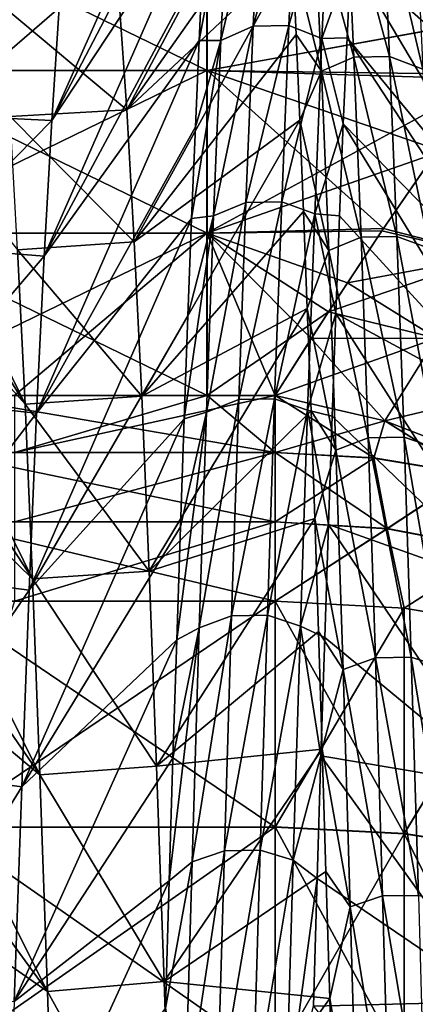
# Model space of a CAD drawing. Units: millimetres. Extents: x -37 to 126, y -109 to 0.
# Drawn here: x -29 to -28, y -83 to -80 of the extents above; entities that cross this region are included whole.
import ezdxf

# ---------------------------------------------------------------- set-up
doc = ezdxf.new("R2010")
doc.units = ezdxf.units.MM
doc.header["$LTSCALE"] = 41.718519
for name, color, linetype in [('1483', 7, 'CONTINUOUS'), ('1502', 7, 'CONTINUOUS'), ('1503', 7, 'CONTINUOUS'), ('1609', 7, 'CONTINUOUS'), ('1614', 7, 'CONTINUOUS'), ('1787', 7, 'CONTINUOUS'), ('1790', 7, 'CONTINUOUS'), ('1812', 7, 'CONTINUOUS'), ('1813', 7, 'CONTINUOUS'), ('1814', 7, 'CONTINUOUS'), ('1818', 7, 'CONTINUOUS'), ('1819', 7, 'CONTINUOUS'), ('1820', 7, 'CONTINUOUS'), ('1855', 7, 'CONTINUOUS'), ('1856', 7, 'CONTINUOUS'), ('1857', 7, 'CONTINUOUS'), ('1860', 7, 'CONTINUOUS'), ('1861', 7, 'CONTINUOUS')]:
    doc.layers.add(name, color=color, linetype=linetype)

msp = doc.modelspace()

# ---------------------------------------------------------------- linework, layer by layer
at = {"layer": '1483', "linetype": 'Continuous'}
for points in [[(-29.1421, -82.2043, -14.9506), (-29.142, -81.5276, -14.5172), (-28.1421, -82.2043, -14.9506), (-29.1421, -82.2043, -14.9506)], [(-28.9234, -81.5276, 14.5172), (-29.1421, -82.2043, 14.9506), (-28.1421, -81.5276, 14.5172), (-28.9234, -81.5276, 14.5172)], [(-28.1421, -81.5276, 14.5172), (-29.1421, -82.2043, 14.9506), (-28.1421, -82.2037, 14.9501), (-28.1421, -81.5276, 14.5172)], [(-28.1421, -82.2043, -14.9506), (-29.142, -81.5276, -14.5172), (-28.1421, -81.5276, -14.5172), (-28.1421, -82.2043, -14.9506)], [(-29.1421, -82.2043, 14.9506), (-29.1421, -82.9003, 15.3523), (-28.1421, -82.2037, 14.9501), (-29.1421, -82.2043, 14.9506)], [(-28.1421, -82.2037, 14.9501), (-29.1421, -82.9003, 15.3523), (-28.1421, -82.9003, 15.3523), (-28.1421, -82.2037, 14.9501)], [(-29.1421, -82.9003, -15.3523), (-29.1421, -82.2043, -14.9506), (-28.1421, -82.901, -15.3527), (-29.1421, -82.9003, -15.3523)], [(-28.1421, -82.901, -15.3527), (-29.1421, -82.2043, -14.9506), (-28.1421, -82.2043, -14.9506), (-28.1421, -82.901, -15.3527)]]:
    msp.add_3dface(points, dxfattribs=at)
at = {"layer": '1502', "linetype": 'Continuous'}
for points in [[(-28.3463, -79.9399, 12.1737), (-28.3463, -79.4536, 11.3314), (-29.3473, -79.9399, 12.1737), (-28.3463, -79.9399, 12.1737)], [(-29.3473, -79.9399, 12.1737), (-28.3463, -79.4536, 11.3314), (-29.3473, -79.4536, 11.3314), (-29.3473, -79.9399, 12.1737)], [(-28.3463, -79.9399, 12.1737), (-27.3432, -79.7591, 11.8607), (-28.3463, -79.4536, 11.3314), (-28.3463, -79.9399, 12.1737)], [(-27.5003, -79.9655, 12.2181), (-27.3432, -79.7591, 11.8607), (-28.3463, -79.9399, 12.1737), (-27.5003, -79.9655, 12.2181)], [(-28.3463, -80.4261, 13.0159), (-28.3463, -79.9399, 12.1737), (-29.3473, -80.4261, 13.0159), (-28.3463, -80.4261, 13.0159)], [(-29.3473, -80.4261, 13.0159), (-28.3463, -79.9399, 12.1737), (-29.3473, -79.9399, 12.1737), (-29.3473, -80.4261, 13.0159)], [(-28.3463, -80.4261, 13.0159), (-27.5003, -79.9655, 12.2181), (-28.3463, -79.9399, 12.1737), (-28.3463, -80.4261, 13.0159)], [(-27.6621, -80.1877, 12.6029), (-27.5003, -79.9655, 12.2181), (-28.3463, -80.4261, 13.0159), (-27.6621, -80.1877, 12.6029)], [(-27.8223, -80.4198, 13.005), (-27.6621, -80.1877, 12.6029), (-28.3463, -80.4261, 13.0159), (-27.8223, -80.4198, 13.005)], [(-27.9823, -80.6614, 13.4234), (-27.8223, -80.4198, 13.005), (-28.3463, -80.4261, 13.0159), (-27.9823, -80.6614, 13.4234)], [(-28.9234, -80.9124, 13.8581), (-28.3463, -80.4261, 13.0159), (-29.3473, -80.9124, 13.8581), (-28.9234, -80.9124, 13.8581)], [(-29.3473, -80.9124, 13.8581), (-28.3463, -80.4261, 13.0159), (-29.3473, -80.4261, 13.0159), (-29.3473, -80.9124, 13.8581)], [(-28.3463, -80.9124, 13.8581), (-28.3463, -80.4261, 13.0159), (-28.9234, -80.9124, 13.8581), (-28.3463, -80.9124, 13.8581)], [(-28.3463, -80.9124, 13.8581), (-27.9823, -80.6614, 13.4234), (-28.3463, -80.4261, 13.0159), (-28.3463, -80.9124, 13.8581)], [(-28.1421, -80.9124, 13.8581), (-27.9823, -80.6614, 13.4234), (-28.3463, -80.9124, 13.8581), (-28.1421, -80.9124, 13.8581)]]:
    msp.add_3dface(points, dxfattribs=at)
at = {"layer": '1503', "linetype": 'Continuous'}
for points in [[(-28.3457, -79.4536, -11.3314), (-28.3457, -79.9399, -12.1737), (-29.3467, -79.4536, -11.3314), (-28.3457, -79.4536, -11.3314)], [(-29.3467, -79.4536, -11.3314), (-28.3457, -79.9399, -12.1737), (-29.3467, -79.9399, -12.1737), (-29.3467, -79.4536, -11.3314)], [(-28.3457, -79.4536, -11.3314), (-27.3425, -79.7581, -11.8589), (-28.3457, -79.9399, -12.1737), (-28.3457, -79.4536, -11.3314)], [(-27.3425, -79.7581, -11.8589), (-27.4896, -79.9512, -12.1932), (-28.3457, -79.9399, -12.1737), (-27.3425, -79.7581, -11.8589)], [(-28.3457, -79.9399, -12.1737), (-28.3457, -80.4261, -13.0159), (-29.3467, -79.9399, -12.1737), (-28.3457, -79.9399, -12.1737)], [(-29.3467, -79.9399, -12.1737), (-28.3457, -80.4261, -13.0159), (-29.3467, -80.4261, -13.0159), (-29.3467, -79.9399, -12.1737)], [(-27.6541, -80.1765, -12.5835), (-27.8169, -80.4121, -12.9916), (-28.3457, -79.9399, -12.1737), (-27.6541, -80.1765, -12.5835)], [(-28.3457, -79.9399, -12.1737), (-27.8169, -80.4121, -12.9916), (-28.3457, -80.4261, -13.0159), (-28.3457, -79.9399, -12.1737)], [(-27.4896, -79.9512, -12.1932), (-27.6541, -80.1765, -12.5835), (-28.3457, -79.9399, -12.1737), (-27.4896, -79.9512, -12.1932)], [(-27.8169, -80.4121, -12.9916), (-27.9253, -80.5746, -13.273), (-28.3457, -80.4261, -13.0159), (-27.8169, -80.4121, -12.9916)], [(-28.3457, -80.4261, -13.0159), (-28.3457, -80.9124, -13.8581), (-29.3467, -80.4261, -13.0159), (-28.3457, -80.4261, -13.0159)], [(-28.3457, -80.9124, -13.8581), (-29.142, -80.9124, -13.8581), (-29.3467, -80.4261, -13.0159), (-28.3457, -80.9124, -13.8581)], [(-28.0338, -80.7413, -13.5618), (-28.1421, -80.9124, -13.8581), (-28.3457, -80.4261, -13.0159), (-28.0338, -80.7413, -13.5618)], [(-28.3457, -80.4261, -13.0159), (-28.1421, -80.9124, -13.8581), (-28.3457, -80.9124, -13.8581), (-28.3457, -80.4261, -13.0159)], [(-27.9253, -80.5746, -13.273), (-28.0338, -80.7413, -13.5618), (-28.3457, -80.4261, -13.0159), (-27.9253, -80.5746, -13.273)]]:
    msp.add_3dface(points, dxfattribs=at)
at = {"layer": '1609', "linetype": 'Continuous'}
for points in [[(-28.6092, -79.7322, 3.7159), (-28.5868, -80.0577, 4.608), (-28.9588, -79.7457, 3.7577), (-28.6092, -79.7322, 3.7159)], [(-28.9588, -79.7457, 3.7577), (-28.5868, -80.0577, 4.608), (-28.9362, -80.077, 4.6546), (-28.9588, -79.7457, 3.7577)], [(-28.5868, -80.0577, 4.608), (-28.5644, -80.4526, 5.4732), (-28.9362, -80.077, 4.6546), (-28.5868, -80.0577, 4.608)], [(-28.9362, -80.077, 4.6546), (-28.5644, -80.4526, 5.4732), (-28.9138, -80.4764, 5.5201), (-28.9362, -80.077, 4.6546)], [(-28.5644, -80.4526, 5.4732), (-28.5419, -80.9143, 6.3055), (-28.9138, -80.4764, 5.5201), (-28.5644, -80.4526, 5.4732)], [(-28.9138, -80.4764, 5.5201), (-28.5419, -80.9143, 6.3055), (-28.8915, -80.9386, 6.3454), (-28.9138, -80.4764, 5.5201)], [(-28.5419, -80.9143, 6.3055), (-28.5195, -81.4382, 7.0971), (-28.8915, -80.9386, 6.3454), (-28.5419, -80.9143, 6.3055)], [(-28.8915, -80.9386, 6.3454), (-28.5195, -81.4382, 7.0971), (-28.8693, -81.4609, 7.1284), (-28.8915, -80.9386, 6.3454)], [(-28.5195, -81.4382, 7.0971), (-28.4972, -82.0216, 7.8443), (-28.8693, -81.4609, 7.1284), (-28.5195, -81.4382, 7.0971)], [(-28.8693, -81.4609, 7.1284), (-28.4972, -82.0216, 7.8443), (-28.8469, -82.0476, 7.875), (-28.8693, -81.4609, 7.1284)], [(-28.4972, -82.0216, 7.8443), (-28.4747, -82.6666, 8.5491), (-28.8469, -82.0476, 7.875), (-28.4972, -82.0216, 7.8443)], [(-28.8469, -82.0476, 7.875), (-28.4747, -82.6666, 8.5491), (-28.8243, -82.6957, 8.5783), (-28.8469, -82.0476, 7.875)], [(-28.4747, -82.6666, 8.5491), (-28.4519, -83.371, 9.2061), (-28.8243, -82.6957, 8.5783), (-28.4747, -82.6666, 8.5491)], [(-28.8243, -82.6957, 8.5783), (-28.4519, -83.371, 9.2061), (-28.8016, -83.4006, 9.2315), (-28.8243, -82.6957, 8.5783)]]:
    msp.add_3dface(points, dxfattribs=at)
at = {"layer": '1614', "linetype": 'Continuous'}
for points in [[(-29.1612, -80.0719, -4.6425), (-28.7888, -79.7522, -3.7776), (-29.1388, -79.7433, -3.7505), (-29.1612, -80.0719, -4.6425)], [(-28.8116, -80.0887, -4.683), (-28.7888, -79.7522, -3.7776), (-29.1612, -80.0719, -4.6425), (-28.8116, -80.0887, -4.683)], [(-29.1835, -80.4677, -5.5031), (-28.8116, -80.0887, -4.683), (-29.1612, -80.0719, -4.6425), (-29.1835, -80.4677, -5.5031)], [(-28.8343, -80.4953, -5.557), (-28.8116, -80.0887, -4.683), (-29.1835, -80.4677, -5.5031), (-28.8343, -80.4953, -5.557)], [(-29.2058, -80.9279, -6.3279), (-28.8343, -80.4953, -5.557), (-29.1835, -80.4677, -5.5031), (-29.2058, -80.9279, -6.3279)], [(-28.8569, -80.9652, -6.3885), (-28.8343, -80.4953, -5.557), (-29.2058, -80.9279, -6.3279), (-28.8569, -80.9652, -6.3885)], [(-29.228, -81.4499, -7.1132), (-28.8569, -80.9652, -6.3885), (-29.2058, -80.9279, -6.3279), (-29.228, -81.4499, -7.1132)], [(-28.8792, -81.4949, -7.1751), (-28.8569, -80.9652, -6.3885), (-29.228, -81.4499, -7.1132), (-28.8792, -81.4949, -7.1751)], [(-29.2505, -82.0361, -7.8615), (-28.8792, -81.4949, -7.1751), (-29.228, -81.4499, -7.1132), (-29.2505, -82.0361, -7.8615)], [(-28.9015, -82.0831, -7.9166), (-28.8792, -81.4949, -7.1751), (-29.2505, -82.0361, -7.8615), (-28.9015, -82.0831, -7.9166)], [(-29.273, -82.6837, -8.5664), (-28.9015, -82.0831, -7.9166), (-29.2505, -82.0361, -7.8615), (-29.273, -82.6837, -8.5664)], [(-28.9238, -82.7258, -8.6085), (-28.9015, -82.0831, -7.9166), (-29.273, -82.6837, -8.5664), (-28.9238, -82.7258, -8.6085)]]:
    msp.add_3dface(points, dxfattribs=at)
at = {"layer": '1787', "linetype": 'Continuous'}
for points in [[(-29.142, -80.9124, -13.8581), (-28.3457, -80.9124, -13.8581), (-28.142, -81.0832, -14.1082), (-29.142, -80.9124, -13.8581)], [(-29.142, -80.9124, -13.8581), (-28.142, -81.0832, -14.1082), (-29.142, -81.0832, -14.1082), (-29.142, -80.9124, -13.8581)], [(-28.3457, -80.9124, -13.8581), (-28.1421, -80.9124, -13.8581), (-28.142, -81.0832, -14.1082), (-28.3457, -80.9124, -13.8581)], [(-28.142, -81.0832, -14.1082), (-28.1422, -81.2901, -14.3298), (-29.142, -81.0832, -14.1082), (-28.142, -81.0832, -14.1082)], [(-29.142, -81.0832, -14.1082), (-28.1422, -81.2901, -14.3298), (-29.142, -81.2899, -14.3296), (-29.142, -81.0832, -14.1082)], [(-28.1421, -81.5276, -14.5172), (-29.142, -81.5276, -14.5172), (-29.142, -81.2899, -14.3296), (-28.1421, -81.5276, -14.5172)], [(-28.1422, -81.2901, -14.3298), (-28.1421, -81.5276, -14.5172), (-29.142, -81.2899, -14.3296), (-28.1422, -81.2901, -14.3298)]]:
    msp.add_3dface(points, dxfattribs=at)
at = {"layer": '1790', "linetype": 'Continuous'}
for points in [[(-28.1421, -80.9124, 13.8581), (-28.3463, -80.9124, 13.8581), (-28.9234, -81.0832, 14.1082), (-28.1421, -80.9124, 13.8581)], [(-28.1421, -80.9124, 13.8581), (-28.9234, -81.0832, 14.1082), (-28.142, -81.083, 14.1079), (-28.1421, -80.9124, 13.8581)], [(-28.3463, -80.9124, 13.8581), (-28.9234, -80.9124, 13.8581), (-28.9234, -81.0832, 14.1082), (-28.3463, -80.9124, 13.8581)], [(-28.9234, -81.0832, 14.1082), (-28.9234, -81.2899, 14.3296), (-28.142, -81.083, 14.1079), (-28.9234, -81.0832, 14.1082)], [(-28.142, -81.083, 14.1079), (-28.9234, -81.2899, 14.3296), (-28.1422, -81.2899, 14.3296), (-28.142, -81.083, 14.1079)], [(-28.9234, -81.5276, 14.5172), (-28.1421, -81.5276, 14.5172), (-28.1422, -81.2899, 14.3296), (-28.9234, -81.5276, 14.5172)], [(-28.9234, -81.2899, 14.3296), (-28.9234, -81.5276, 14.5172), (-28.1422, -81.2899, 14.3296), (-28.9234, -81.2899, 14.3296)]]:
    msp.add_3dface(points, dxfattribs=at)
at = {"layer": '1812', "linetype": 'Continuous'}
for points in [[(-28.1421, -81.5276, 14.5172), (-28.1421, -82.2037, 14.9501), (-27.7552, -82.2233, 14.9179), (-28.1421, -81.5276, 14.5172)], [(-27.7553, -81.5487, 14.4859), (-28.1421, -81.5276, 14.5172), (-27.7552, -82.2233, 14.9179), (-27.7553, -81.5487, 14.4859)], [(-27.383, -81.6112, 14.3931), (-27.7553, -81.5487, 14.4859), (-27.7552, -82.2233, 14.9179), (-27.383, -81.6112, 14.3931)], [(-27.3829, -82.2815, 14.8222), (-27.383, -81.6112, 14.3931), (-27.7552, -82.2233, 14.9179), (-27.3829, -82.2815, 14.8222)], [(-28.1421, -82.2037, 14.9501), (-28.1421, -82.9003, 15.3523), (-27.7552, -82.9184, 15.3192), (-28.1421, -82.2037, 14.9501)], [(-27.7552, -82.2233, 14.9179), (-28.1421, -82.2037, 14.9501), (-27.7552, -82.9184, 15.3192), (-27.7552, -82.2233, 14.9179)], [(-27.3829, -82.2815, 14.8222), (-27.7552, -82.2233, 14.9179), (-27.3829, -82.9721, 15.221), (-27.3829, -82.2815, 14.8222)], [(-27.3829, -82.9721, 15.221), (-27.7552, -82.2233, 14.9179), (-27.7552, -82.9184, 15.3192), (-27.3829, -82.9721, 15.221)]]:
    msp.add_3dface(points, dxfattribs=at)
at = {"layer": '1813', "linetype": 'Continuous'}
for points in [[(-28.1421, -80.9124, 13.8581), (-28.142, -81.083, 14.1079), (-27.8466, -81.0991, 14.0929), (-28.1421, -80.9124, 13.8581)], [(-27.8129, -80.9877, 13.929), (-28.1421, -80.9124, 13.8581), (-27.8466, -81.0991, 14.0929), (-27.8129, -80.9877, 13.929)], [(-27.5576, -81.1471, 14.0482), (-27.8129, -80.9877, 13.929), (-27.8466, -81.0991, 14.0929), (-27.5576, -81.1471, 14.0482)], [(-27.4913, -81.1125, 13.967), (-27.8129, -80.9877, 13.929), (-27.5576, -81.1471, 14.0482), (-27.4913, -81.1125, 13.967)], [(-28.142, -81.083, 14.1079), (-28.1422, -81.2899, 14.3296), (-27.8061, -81.3107, 14.3101), (-28.142, -81.083, 14.1079)], [(-27.8466, -81.0991, 14.0929), (-28.142, -81.083, 14.1079), (-27.8061, -81.3107, 14.3101), (-27.8466, -81.0991, 14.0929)], [(-27.5576, -81.1471, 14.0482), (-27.8466, -81.0991, 14.0929), (-27.8061, -81.3107, 14.3101), (-27.5576, -81.1471, 14.0482)], [(-27.4797, -81.3727, 14.2523), (-27.5576, -81.1471, 14.0482), (-27.8061, -81.3107, 14.3101), (-27.4797, -81.3727, 14.2523)], [(-28.1422, -81.2899, 14.3296), (-28.1421, -81.5276, 14.5172), (-27.8061, -81.3107, 14.3101), (-28.1422, -81.2899, 14.3296)], [(-27.8061, -81.3107, 14.3101), (-28.1421, -81.5276, 14.5172), (-27.7553, -81.5487, 14.4859), (-27.8061, -81.3107, 14.3101)], [(-27.4797, -81.3727, 14.2523), (-27.8061, -81.3107, 14.3101), (-27.7553, -81.5487, 14.4859), (-27.4797, -81.3727, 14.2523)], [(-27.383, -81.6112, 14.3931), (-27.4797, -81.3727, 14.2523), (-27.7553, -81.5487, 14.4859), (-27.383, -81.6112, 14.3931)]]:
    msp.add_3dface(points, dxfattribs=at)
at = {"layer": '1814', "linetype": 'Continuous'}
for points in [[(-27.6621, -80.1877, 12.6029), (-27.8223, -80.4198, 13.005), (-27.4956, -80.4951, 13.0758), (-27.6621, -80.1877, 12.6029)], [(-27.8223, -80.4198, 13.005), (-27.9823, -80.6614, 13.4234), (-27.4956, -80.4951, 13.0758), (-27.8223, -80.4198, 13.005)], [(-27.9823, -80.6614, 13.4234), (-27.6589, -80.7402, 13.5004), (-27.4956, -80.4951, 13.0758), (-27.9823, -80.6614, 13.4234)], [(-27.9823, -80.6614, 13.4234), (-28.1421, -80.9124, 13.8581), (-27.6589, -80.7402, 13.5004), (-27.9823, -80.6614, 13.4234)], [(-28.1421, -80.9124, 13.8581), (-27.8129, -80.9877, 13.929), (-27.6589, -80.7402, 13.5004), (-28.1421, -80.9124, 13.8581)], [(-27.8129, -80.9877, 13.929), (-27.3445, -80.8761, 13.5576), (-27.6589, -80.7402, 13.5004), (-27.8129, -80.9877, 13.929)], [(-27.4913, -81.1125, 13.967), (-27.3445, -80.8761, 13.5576), (-27.8129, -80.9877, 13.929), (-27.4913, -81.1125, 13.967)]]:
    msp.add_3dface(points, dxfattribs=at)
at = {"layer": '1818', "linetype": 'Continuous'}
for points in [[(-27.8169, -80.4121, -12.9916), (-27.6541, -80.1765, -12.5835), (-27.4956, -80.4951, -13.0758), (-27.8169, -80.4121, -12.9916)], [(-27.9253, -80.5746, -13.273), (-27.8169, -80.4121, -12.9916), (-27.4956, -80.4951, -13.0758), (-27.9253, -80.5746, -13.273)], [(-27.9253, -80.5746, -13.273), (-27.4956, -80.4951, -13.0758), (-27.6589, -80.7402, -13.5004), (-27.9253, -80.5746, -13.273)], [(-28.0338, -80.7413, -13.5618), (-27.9253, -80.5746, -13.273), (-27.6589, -80.7402, -13.5004), (-28.0338, -80.7413, -13.5618)], [(-28.1421, -80.9124, -13.8581), (-28.0338, -80.7413, -13.5618), (-27.8129, -80.9877, -13.929), (-28.1421, -80.9124, -13.8581)], [(-27.8129, -80.9877, -13.929), (-28.0338, -80.7413, -13.5618), (-27.6589, -80.7402, -13.5004), (-27.8129, -80.9877, -13.929)], [(-27.4913, -81.1125, -13.967), (-27.8129, -80.9877, -13.929), (-27.6589, -80.7402, -13.5004), (-27.4913, -81.1125, -13.967)]]:
    msp.add_3dface(points, dxfattribs=at)
at = {"layer": '1819', "linetype": 'Continuous'}
for points in [[(-28.142, -81.0832, -14.1082), (-28.1421, -80.9124, -13.8581), (-27.8129, -80.9877, -13.929), (-28.142, -81.0832, -14.1082)], [(-27.8463, -81.0994, -14.0931), (-28.142, -81.0832, -14.1082), (-27.8129, -80.9877, -13.929), (-27.8463, -81.0994, -14.0931)], [(-27.5571, -81.1474, -14.0483), (-27.8463, -81.0994, -14.0931), (-27.8129, -80.9877, -13.929), (-27.5571, -81.1474, -14.0483)], [(-27.4913, -81.1125, -13.967), (-27.5571, -81.1474, -14.0483), (-27.8129, -80.9877, -13.929), (-27.4913, -81.1125, -13.967)], [(-28.1422, -81.2901, -14.3298), (-28.142, -81.0832, -14.1082), (-27.8463, -81.0994, -14.0931), (-28.1422, -81.2901, -14.3298)], [(-27.806, -81.311, -14.3103), (-28.1422, -81.2901, -14.3298), (-27.8463, -81.0994, -14.0931), (-27.806, -81.311, -14.3103)], [(-27.5571, -81.1474, -14.0483), (-27.806, -81.311, -14.3103), (-27.8463, -81.0994, -14.0931), (-27.5571, -81.1474, -14.0483)], [(-27.4794, -81.373, -14.2524), (-27.806, -81.311, -14.3103), (-27.5571, -81.1474, -14.0483), (-27.4794, -81.373, -14.2524)], [(-28.1421, -81.5276, -14.5172), (-28.1422, -81.2901, -14.3298), (-27.806, -81.311, -14.3103), (-28.1421, -81.5276, -14.5172)], [(-27.7552, -81.5486, -14.4858), (-28.1421, -81.5276, -14.5172), (-27.806, -81.311, -14.3103), (-27.7552, -81.5486, -14.4858)], [(-27.4794, -81.373, -14.2524), (-27.7552, -81.5486, -14.4858), (-27.806, -81.311, -14.3103), (-27.4794, -81.373, -14.2524)], [(-27.383, -81.6111, -14.393), (-27.7552, -81.5486, -14.4858), (-27.4794, -81.373, -14.2524), (-27.383, -81.6111, -14.393)]]:
    msp.add_3dface(points, dxfattribs=at)
at = {"layer": '1820', "linetype": 'Continuous'}
for points in [[(-28.1421, -82.2043, -14.9506), (-28.1421, -81.5276, -14.5172), (-27.7552, -81.5486, -14.4858), (-28.1421, -82.2043, -14.9506)], [(-27.7552, -82.224, -14.9183), (-28.1421, -82.2043, -14.9506), (-27.7552, -81.5486, -14.4858), (-27.7552, -82.224, -14.9183)], [(-27.383, -81.6111, -14.393), (-27.7552, -82.224, -14.9183), (-27.7552, -81.5486, -14.4858), (-27.383, -81.6111, -14.393)], [(-27.3829, -82.2821, -14.8227), (-27.7552, -82.224, -14.9183), (-27.383, -81.6111, -14.393), (-27.3829, -82.2821, -14.8227)], [(-28.1421, -82.901, -15.3527), (-28.1421, -82.2043, -14.9506), (-27.7552, -82.224, -14.9183), (-28.1421, -82.901, -15.3527)], [(-27.7552, -82.9191, -15.3196), (-28.1421, -82.901, -15.3527), (-27.7552, -82.224, -14.9183), (-27.7552, -82.9191, -15.3196)], [(-27.3829, -82.2821, -14.8227), (-27.7552, -82.9191, -15.3196), (-27.7552, -82.224, -14.9183), (-27.3829, -82.2821, -14.8227)], [(-27.3829, -82.9728, -15.2214), (-27.7552, -82.9191, -15.3196), (-27.3829, -82.2821, -14.8227), (-27.3829, -82.9728, -15.2214)]]:
    msp.add_3dface(points, dxfattribs=at)
at = {"layer": '1855', "linetype": 'Continuous'}
for points in [[(-27.9042, -79.3781, -5.4778), (-27.3622, -80.0887, -4.683), (-27.893, -79.1734, -5.0085), (-27.9042, -79.3781, -5.4778)], [(-27.3622, -80.0887, -4.683), (-27.3394, -79.7522, -3.7776), (-27.893, -79.1734, -5.0085), (-27.3622, -80.0887, -4.683)], [(-27.9154, -79.6009, -5.9388), (-27.3622, -80.0887, -4.683), (-27.9042, -79.3781, -5.4778), (-27.9154, -79.6009, -5.9388)], [(-27.9265, -79.8415, -6.3907), (-27.385, -80.4953, -5.557), (-27.9154, -79.6009, -5.9388), (-27.9265, -79.8415, -6.3907)], [(-27.385, -80.4953, -5.557), (-27.3622, -80.0887, -4.683), (-27.9154, -79.6009, -5.9388), (-27.385, -80.4953, -5.557)], [(-28.9138, -80.4764, 5.5201), (-28.8915, -80.9386, 6.3454), (-29.4358, -79.8247, 6.3605), (-28.9138, -80.4764, 5.5201)], [(-29.4358, -79.8247, 6.3605), (-28.8915, -80.9386, 6.3454), (-29.4246, -80.0816, 6.8034), (-29.4358, -79.8247, 6.3605)], [(-27.9377, -80.0995, -6.8329), (-27.393, -80.6561, -5.8592), (-27.9265, -79.8415, -6.3907), (-27.9377, -80.0995, -6.8329)], [(-27.393, -80.6561, -5.8592), (-27.385, -80.4953, -5.557), (-27.9265, -79.8415, -6.3907), (-27.393, -80.6561, -5.8592)], [(-29.4246, -80.0816, 6.8034), (-28.8915, -80.9386, 6.3454), (-29.4134, -80.3555, 7.2359), (-29.4246, -80.0816, 6.8034)], [(-27.9489, -80.3746, -7.2647), (-27.4075, -80.9652, -6.3885), (-27.9377, -80.0995, -6.8329), (-27.9489, -80.3746, -7.2647)], [(-27.4075, -80.9652, -6.3885), (-27.393, -80.6561, -5.8592), (-27.9377, -80.0995, -6.8329), (-27.4075, -80.9652, -6.3885)], [(-28.8915, -80.9386, 6.3454), (-28.8693, -81.4609, 7.1284), (-29.4134, -80.3555, 7.2359), (-28.8915, -80.9386, 6.3454)], [(-29.4134, -80.3555, 7.2359), (-28.8693, -81.4609, 7.1284), (-29.4023, -80.6462, 7.6574), (-29.4134, -80.3555, 7.2359)], [(-27.9601, -80.6664, -7.6854), (-27.4075, -80.9652, -6.3885), (-27.9489, -80.3746, -7.2647), (-27.9601, -80.6664, -7.6854)], [(-29.4023, -80.6462, 7.6574), (-28.8693, -81.4609, 7.1284), (-29.3911, -80.953, 8.0672), (-29.4023, -80.6462, 7.6574)], [(-27.9713, -80.9743, -8.0944), (-27.4298, -81.4949, -7.1751), (-27.9601, -80.6664, -7.6854), (-27.9713, -80.9743, -8.0944)], [(-27.4298, -81.4949, -7.1751), (-27.4075, -80.9652, -6.3885), (-27.9601, -80.6664, -7.6854), (-27.4298, -81.4949, -7.1751)], [(-28.8693, -81.4609, 7.1284), (-28.8469, -82.0476, 7.875), (-29.3911, -80.953, 8.0672), (-28.8693, -81.4609, 7.1284)], [(-29.3911, -80.953, 8.0672), (-28.8469, -82.0476, 7.875), (-29.3799, -81.2757, 8.4647), (-29.3911, -80.953, 8.0672)], [(-27.9824, -81.298, -8.4911), (-27.4298, -81.4949, -7.1751), (-27.9713, -80.9743, -8.0944), (-27.9824, -81.298, -8.4911)], [(-29.3799, -81.2757, 8.4647), (-28.8469, -82.0476, 7.875), (-29.3687, -81.6135, 8.8494), (-29.3799, -81.2757, 8.4647)], [(-27.9936, -81.6369, -8.8749), (-27.4522, -82.0831, -7.9166), (-27.9824, -81.298, -8.4911), (-27.9936, -81.6369, -8.8749)], [(-27.4522, -82.0831, -7.9166), (-27.4298, -81.4949, -7.1751), (-27.9824, -81.298, -8.4911), (-27.4522, -82.0831, -7.9166)], [(-28.8469, -82.0476, 7.875), (-28.8243, -82.6957, 8.5783), (-29.3687, -81.6135, 8.8494), (-28.8469, -82.0476, 7.875)], [(-29.3687, -81.6135, 8.8494), (-28.8243, -82.6957, 8.5783), (-29.3575, -81.9662, 9.2206), (-29.3687, -81.6135, 8.8494)], [(-28.0048, -81.9905, -9.2451), (-27.4522, -82.0831, -7.9166), (-27.9936, -81.6369, -8.8749), (-28.0048, -81.9905, -9.2451)], [(-29.3575, -81.9662, 9.2206), (-28.8243, -82.6957, 8.5783), (-29.3464, -82.333, 9.5777), (-29.3575, -81.9662, 9.2206)], [(-28.016, -82.3583, -9.6013), (-27.4744, -82.7258, -8.6085), (-28.0048, -81.9905, -9.2451), (-28.016, -82.3583, -9.6013)], [(-27.4744, -82.7258, -8.6085), (-27.4522, -82.0831, -7.9166), (-28.0048, -81.9905, -9.2451), (-27.4744, -82.7258, -8.6085)], [(-28.8243, -82.6957, 8.5783), (-28.8016, -83.4006, 9.2315), (-29.3464, -82.333, 9.5777), (-28.8243, -82.6957, 8.5783)], [(-29.3464, -82.333, 9.5777), (-28.8016, -83.4006, 9.2315), (-29.3352, -82.7135, 9.9202), (-29.3464, -82.333, 9.5777)], [(-28.0272, -82.7397, -9.9428), (-27.4744, -82.7258, -8.6085), (-28.016, -82.3583, -9.6013), (-28.0272, -82.7397, -9.9428)], [(-29.3352, -82.7135, 9.9202), (-28.8016, -83.4006, 9.2315), (-29.324, -83.1071, 10.2477), (-29.3352, -82.7135, 9.9202)], [(-27.4969, -83.425, -9.2524), (-27.4744, -82.7258, -8.6085), (-28.0272, -82.7397, -9.9428), (-27.4969, -83.425, -9.2524)]]:
    msp.add_3dface(points, dxfattribs=at)
at = {"layer": '1856', "linetype": 'Continuous'}
for points in [[(-28.2079, -79.8073, -6.5788), (-28.1864, -79.3452, -5.6961), (-28.3049, -79.8493, -6.5548), (-28.2079, -79.8073, -6.5788)], [(-28.3049, -79.8493, -6.5548), (-28.1864, -79.3452, -5.6961), (-28.2833, -79.3888, -5.6753), (-28.3049, -79.8493, -6.5548)], [(-28.1008, -79.8052, -6.58), (-28.0792, -79.343, -5.6971), (-28.2079, -79.8073, -6.5788), (-28.1008, -79.8052, -6.58)], [(-28.2079, -79.8073, -6.5788), (-28.0792, -79.343, -5.6971), (-28.1864, -79.3452, -5.6961), (-28.2079, -79.8073, -6.5788)], [(-28.1008, -79.8052, -6.58), (-27.9802, -79.3827, -5.6782), (-28.0792, -79.343, -5.6971), (-28.1008, -79.8052, -6.58)], [(-28.3049, -79.8493, -6.5548), (-28.2833, -79.3888, -5.6753), (-28.3699, -79.8498, -6.3861), (-28.3049, -79.8493, -6.5548)], [(-28.3699, -79.8498, -6.3861), (-28.2833, -79.3888, -5.6753), (-28.3588, -79.6094, -5.9345), (-28.3699, -79.8498, -6.3861)], [(-28.0018, -79.8434, -6.5582), (-27.9802, -79.3827, -5.6782), (-28.1008, -79.8052, -6.58), (-28.0018, -79.8434, -6.5582)], [(-28.0018, -79.8434, -6.5582), (-27.9154, -79.6009, -5.9388), (-27.9802, -79.3827, -5.6782), (-28.0018, -79.8434, -6.5582)], [(-27.9265, -79.8415, -6.3907), (-27.9154, -79.6009, -5.9388), (-28.0018, -79.8434, -6.5582), (-27.9265, -79.8415, -6.3907)], [(-28.1223, -80.3325, -7.4257), (-28.1008, -79.8052, -6.58), (-28.2295, -80.3345, -7.4244), (-28.1223, -80.3325, -7.4257)], [(-28.2295, -80.3345, -7.4244), (-28.1008, -79.8052, -6.58), (-28.2079, -79.8073, -6.5788), (-28.2295, -80.3345, -7.4244)], [(-28.1223, -80.3325, -7.4257), (-28.0018, -79.8434, -6.5582), (-28.1008, -79.8052, -6.58), (-28.1223, -80.3325, -7.4257)], [(-28.2295, -80.3345, -7.4244), (-28.2079, -79.8073, -6.5788), (-28.3264, -80.3745, -7.3972), (-28.2295, -80.3345, -7.4244)], [(-28.3264, -80.3745, -7.3972), (-28.2079, -79.8073, -6.5788), (-28.3049, -79.8493, -6.5548), (-28.3264, -80.3745, -7.3972)], [(-28.3264, -80.3745, -7.3972), (-28.3049, -79.8493, -6.5548), (-28.3923, -80.3826, -7.2594), (-28.3264, -80.3745, -7.3972)], [(-28.3923, -80.3826, -7.2594), (-28.3049, -79.8493, -6.5548), (-28.3811, -80.1077, -6.8279), (-28.3923, -80.3826, -7.2594)], [(-28.3811, -80.1077, -6.8279), (-28.3049, -79.8493, -6.5548), (-28.3699, -79.8498, -6.3861), (-28.3811, -80.1077, -6.8279)], [(-28.0233, -80.369, -7.401), (-28.0018, -79.8434, -6.5582), (-28.1223, -80.3325, -7.4257), (-28.0233, -80.369, -7.401)], [(-28.0233, -80.369, -7.401), (-27.9377, -80.0995, -6.8329), (-28.0018, -79.8434, -6.5582), (-28.0233, -80.369, -7.401)], [(-27.9377, -80.0995, -6.8329), (-27.9265, -79.8415, -6.3907), (-28.0018, -79.8434, -6.5582), (-27.9377, -80.0995, -6.8329)], [(-27.9489, -80.3746, -7.2647), (-27.9377, -80.0995, -6.8329), (-28.0233, -80.369, -7.401), (-27.9489, -80.3746, -7.2647)], [(-28.2511, -80.9238, -8.2278), (-28.2295, -80.3345, -7.4244), (-28.348, -80.9617, -8.1978), (-28.2511, -80.9238, -8.2278)], [(-28.348, -80.9617, -8.1978), (-28.2295, -80.3345, -7.4244), (-28.3264, -80.3745, -7.3972), (-28.348, -80.9617, -8.1978)], [(-28.1439, -80.9219, -8.2293), (-28.1223, -80.3325, -7.4257), (-28.2511, -80.9238, -8.2278), (-28.1439, -80.9219, -8.2293)], [(-28.2511, -80.9238, -8.2278), (-28.1223, -80.3325, -7.4257), (-28.2295, -80.3345, -7.4244), (-28.2511, -80.9238, -8.2278)], [(-28.1439, -80.9219, -8.2293), (-28.0233, -80.369, -7.401), (-28.1223, -80.3325, -7.4257), (-28.1439, -80.9219, -8.2293)], [(-28.348, -80.9617, -8.1978), (-28.3264, -80.3745, -7.3972), (-28.4147, -80.9818, -8.0885), (-28.348, -80.9617, -8.1978)], [(-28.4147, -80.9818, -8.0885), (-28.3264, -80.3745, -7.3972), (-28.4035, -80.6741, -7.6798), (-28.4147, -80.9818, -8.0885)], [(-28.4035, -80.6741, -7.6798), (-28.3264, -80.3745, -7.3972), (-28.3923, -80.3826, -7.2594), (-28.4035, -80.6741, -7.6798)], [(-28.0449, -80.9564, -8.202), (-28.0233, -80.369, -7.401), (-28.1439, -80.9219, -8.2293), (-28.0449, -80.9564, -8.202)], [(-28.0449, -80.9564, -8.202), (-27.9601, -80.6664, -7.6854), (-28.0233, -80.369, -7.401), (-28.0449, -80.9564, -8.202)], [(-27.9601, -80.6664, -7.6854), (-27.9489, -80.3746, -7.2647), (-28.0233, -80.369, -7.401), (-27.9601, -80.6664, -7.6854)], [(-27.9713, -80.9743, -8.0944), (-27.9601, -80.6664, -7.6854), (-28.0449, -80.9564, -8.202), (-27.9713, -80.9743, -8.0944)], [(-28.2726, -81.5718, -8.9847), (-28.2511, -80.9238, -8.2278), (-28.3696, -81.6073, -8.9519), (-28.2726, -81.5718, -8.9847)], [(-28.3696, -81.6073, -8.9519), (-28.2511, -80.9238, -8.2278), (-28.348, -80.9617, -8.1978), (-28.3696, -81.6073, -8.9519)], [(-28.1654, -81.5701, -8.9864), (-28.1439, -80.9219, -8.2293), (-28.2726, -81.5718, -8.9847), (-28.1654, -81.5701, -8.9864)], [(-28.2726, -81.5718, -8.9847), (-28.1439, -80.9219, -8.2293), (-28.2511, -80.9238, -8.2278), (-28.2726, -81.5718, -8.9847)], [(-28.1654, -81.5701, -8.9864), (-28.0449, -80.9564, -8.202), (-28.1439, -80.9219, -8.2293), (-28.1654, -81.5701, -8.9864)], [(-28.3696, -81.6073, -8.9519), (-28.348, -80.9617, -8.1978), (-28.437, -81.6439, -8.8684), (-28.3696, -81.6073, -8.9519)], [(-28.437, -81.6439, -8.8684), (-28.348, -80.9617, -8.1978), (-28.4258, -81.3053, -8.4849), (-28.437, -81.6439, -8.8684)], [(-28.4258, -81.3053, -8.4849), (-28.348, -80.9617, -8.1978), (-28.4147, -80.9818, -8.0885), (-28.4258, -81.3053, -8.4849)], [(-28.0665, -81.6024, -8.9565), (-28.0449, -80.9564, -8.202), (-28.1654, -81.5701, -8.9864), (-28.0665, -81.6024, -8.9565)], [(-28.0665, -81.6024, -8.9565), (-27.9824, -81.298, -8.4911), (-28.0449, -80.9564, -8.202), (-28.0665, -81.6024, -8.9565)], [(-27.9824, -81.298, -8.4911), (-27.9713, -80.9743, -8.0944), (-28.0449, -80.9564, -8.202), (-27.9824, -81.298, -8.4911)], [(-27.9936, -81.6369, -8.8749), (-27.9824, -81.298, -8.4911), (-28.0665, -81.6024, -8.9565), (-27.9936, -81.6369, -8.8749)], [(-28.2942, -82.2749, -9.6908), (-28.2726, -81.5718, -8.9847), (-28.3911, -82.3079, -9.6554), (-28.2942, -82.2749, -9.6908)], [(-28.3911, -82.3079, -9.6554), (-28.2726, -81.5718, -8.9847), (-28.3696, -81.6073, -8.9519), (-28.3911, -82.3079, -9.6554)], [(-28.187, -82.2733, -9.6925), (-28.1654, -81.5701, -8.9864), (-28.2942, -82.2749, -9.6908), (-28.187, -82.2733, -9.6925)], [(-28.2942, -82.2749, -9.6908), (-28.1654, -81.5701, -8.9864), (-28.2726, -81.5718, -8.9847), (-28.2942, -82.2749, -9.6908)], [(-28.187, -82.2733, -9.6925), (-28.0665, -81.6024, -8.9565), (-28.1654, -81.5701, -8.9864), (-28.187, -82.2733, -9.6925)], [(-28.088, -82.3033, -9.6603), (-28.0665, -81.6024, -8.9565), (-28.187, -82.2733, -9.6925), (-28.088, -82.3033, -9.6603)], [(-28.088, -82.3033, -9.6603), (-28.0048, -81.9905, -9.2451), (-28.0665, -81.6024, -8.9565), (-28.088, -82.3033, -9.6603)], [(-28.0048, -81.9905, -9.2451), (-27.9936, -81.6369, -8.8749), (-28.0665, -81.6024, -8.9565), (-28.0048, -81.9905, -9.2451)], [(-28.3911, -82.3079, -9.6554), (-28.3696, -81.6073, -8.9519), (-28.4594, -82.3648, -9.5943), (-28.3911, -82.3079, -9.6554)], [(-28.4594, -82.3648, -9.5943), (-28.3696, -81.6073, -8.9519), (-28.4482, -81.9973, -9.2384), (-28.4594, -82.3648, -9.5943)], [(-28.4482, -81.9973, -9.2384), (-28.3696, -81.6073, -8.9519), (-28.437, -81.6439, -8.8684), (-28.4482, -81.9973, -9.2384)], [(-28.016, -82.3583, -9.6013), (-28.0048, -81.9905, -9.2451), (-28.088, -82.3033, -9.6603), (-28.016, -82.3583, -9.6013)], [(-28.3157, -83.0291, -10.3419), (-28.2942, -82.2749, -9.6908), (-28.4127, -83.0593, -10.3042), (-28.3157, -83.0291, -10.3419)], [(-28.4127, -83.0593, -10.3042), (-28.2942, -82.2749, -9.6908), (-28.3911, -82.3079, -9.6554), (-28.4127, -83.0593, -10.3042)], [(-28.2086, -83.0276, -10.3438), (-28.187, -82.2733, -9.6925), (-28.3157, -83.0291, -10.3419), (-28.2086, -83.0276, -10.3438)], [(-28.3157, -83.0291, -10.3419), (-28.187, -82.2733, -9.6925), (-28.2942, -82.2749, -9.6908), (-28.3157, -83.0291, -10.3419)], [(-28.2086, -83.0276, -10.3438), (-28.088, -82.3033, -9.6603), (-28.187, -82.2733, -9.6925), (-28.2086, -83.0276, -10.3438)], [(-28.4127, -83.0593, -10.3042), (-28.3911, -82.3079, -9.6554), (-28.4706, -82.7459, -9.9356), (-28.4127, -83.0593, -10.3042)], [(-28.4706, -82.7459, -9.9356), (-28.3911, -82.3079, -9.6554), (-28.4594, -82.3648, -9.5943), (-28.4706, -82.7459, -9.9356)], [(-28.1096, -83.0551, -10.3094), (-28.088, -82.3033, -9.6603), (-28.2086, -83.0276, -10.3438), (-28.1096, -83.0551, -10.3094)], [(-28.1096, -83.0551, -10.3094), (-28.016, -82.3583, -9.6013), (-28.088, -82.3033, -9.6603), (-28.1096, -83.0551, -10.3094)], [(-28.0272, -82.7397, -9.9428), (-28.016, -82.3583, -9.6013), (-28.1096, -83.0551, -10.3094), (-28.0272, -82.7397, -9.9428)]]:
    msp.add_3dface(points, dxfattribs=at)
at = {"layer": '1857', "linetype": 'Continuous'}
for points in [[(-28.7888, -79.7522, -3.7776), (-28.8116, -80.0887, -4.683), (-28.3252, -78.9962, -4.5283), (-28.7888, -79.7522, -3.7776)], [(-28.8116, -80.0887, -4.683), (-28.3364, -79.1823, -5.0049), (-28.3252, -78.9962, -4.5283), (-28.8116, -80.0887, -4.683)], [(-28.8116, -80.0887, -4.683), (-28.3476, -79.3867, -5.4739), (-28.3364, -79.1823, -5.0049), (-28.8116, -80.0887, -4.683)], [(-28.8116, -80.0887, -4.683), (-28.8343, -80.4953, -5.557), (-28.3476, -79.3867, -5.4739), (-28.8116, -80.0887, -4.683)], [(-28.8343, -80.4953, -5.557), (-28.3588, -79.6094, -5.9345), (-28.3476, -79.3867, -5.4739), (-28.8343, -80.4953, -5.557)], [(-28.8343, -80.4953, -5.557), (-28.3699, -79.8498, -6.3861), (-28.3588, -79.6094, -5.9345), (-28.8343, -80.4953, -5.557)], [(-28.8343, -80.4953, -5.557), (-28.8569, -80.9652, -6.3885), (-28.3699, -79.8498, -6.3861), (-28.8343, -80.4953, -5.557)], [(-28.8569, -80.9652, -6.3885), (-28.3811, -80.1077, -6.8279), (-28.3699, -79.8498, -6.3861), (-28.8569, -80.9652, -6.3885)], [(-28.8569, -80.9652, -6.3885), (-28.3923, -80.3826, -7.2594), (-28.3811, -80.1077, -6.8279), (-28.8569, -80.9652, -6.3885)], [(-28.8569, -80.9652, -6.3885), (-28.8792, -81.4949, -7.1751), (-28.3923, -80.3826, -7.2594), (-28.8569, -80.9652, -6.3885)], [(-28.8792, -81.4949, -7.1751), (-28.4035, -80.6741, -7.6798), (-28.3923, -80.3826, -7.2594), (-28.8792, -81.4949, -7.1751)], [(-28.8792, -81.4949, -7.1751), (-28.4147, -80.9818, -8.0885), (-28.4035, -80.6741, -7.6798), (-28.8792, -81.4949, -7.1751)], [(-28.8792, -81.4949, -7.1751), (-28.9015, -82.0831, -7.9166), (-28.4147, -80.9818, -8.0885), (-28.8792, -81.4949, -7.1751)], [(-28.9015, -82.0831, -7.9166), (-28.4258, -81.3053, -8.4849), (-28.4147, -80.9818, -8.0885), (-28.9015, -82.0831, -7.9166)], [(-28.9015, -82.0831, -7.9166), (-28.437, -81.6439, -8.8684), (-28.4258, -81.3053, -8.4849), (-28.9015, -82.0831, -7.9166)], [(-28.9015, -82.0831, -7.9166), (-28.9238, -82.7258, -8.6085), (-28.437, -81.6439, -8.8684), (-28.9015, -82.0831, -7.9166)], [(-28.9238, -82.7258, -8.6085), (-28.4482, -81.9973, -9.2384), (-28.437, -81.6439, -8.8684), (-28.9238, -82.7258, -8.6085)], [(-28.9238, -82.7258, -8.6085), (-28.4594, -82.3648, -9.5943), (-28.4482, -81.9973, -9.2384), (-28.9238, -82.7258, -8.6085)], [(-28.9238, -82.7258, -8.6085), (-28.9462, -83.425, -9.2524), (-28.4594, -82.3648, -9.5943), (-28.9238, -82.7258, -8.6085)], [(-28.9462, -83.425, -9.2524), (-28.4706, -82.7459, -9.9356), (-28.4594, -82.3648, -9.5943), (-28.9462, -83.425, -9.2524)]]:
    msp.add_3dface(points, dxfattribs=at)
at = {"layer": '1860', "linetype": 'Continuous'}
for points in [[(-27.9276, -79.4252, 5.8611), (-27.9061, -79.8995, 6.7374), (-28.0246, -79.4686, 5.8397), (-27.9276, -79.4252, 5.8611)], [(-27.8205, -79.4231, 5.8622), (-27.7989, -79.8975, 6.7386), (-27.9276, -79.4252, 5.8611), (-27.8205, -79.4231, 5.8622)], [(-27.9276, -79.4252, 5.8611), (-27.7989, -79.8975, 6.7386), (-27.9061, -79.8995, 6.7374), (-27.9276, -79.4252, 5.8611)], [(-27.7215, -79.4625, 5.8427), (-27.6999, -79.9354, 6.7162), (-27.8205, -79.4231, 5.8622), (-27.7215, -79.4625, 5.8427)], [(-27.8205, -79.4231, 5.8622), (-27.6999, -79.9354, 6.7162), (-27.7989, -79.8975, 6.7386), (-27.8205, -79.4231, 5.8622)], [(-28.0246, -79.4686, 5.8397), (-28.003, -79.9412, 6.7128), (-28.0904, -79.5924, 5.9009), (-28.0246, -79.4686, 5.8397)], [(-28.0246, -79.4686, 5.8397), (-27.9061, -79.8995, 6.7374), (-28.003, -79.9412, 6.7128), (-28.0246, -79.4686, 5.8397)], [(-28.0904, -79.5924, 5.9009), (-28.003, -79.9412, 6.7128), (-28.0793, -79.8315, 6.3531), (-28.0904, -79.5924, 5.9009)], [(-28.0793, -79.8315, 6.3531), (-28.003, -79.9412, 6.7128), (-28.0681, -80.0881, 6.7957), (-28.0793, -79.8315, 6.3531)], [(-27.9061, -79.8995, 6.7374), (-27.8845, -80.4384, 7.5755), (-28.003, -79.9412, 6.7128), (-27.9061, -79.8995, 6.7374)], [(-27.7989, -79.8975, 6.7386), (-27.7773, -80.4364, 7.5769), (-27.9061, -79.8995, 6.7374), (-27.7989, -79.8975, 6.7386)], [(-27.9061, -79.8995, 6.7374), (-27.7773, -80.4364, 7.5769), (-27.8845, -80.4384, 7.5755), (-27.9061, -79.8995, 6.7374)], [(-27.6999, -79.9354, 6.7162), (-27.6784, -80.4725, 7.5517), (-27.7989, -79.8975, 6.7386), (-27.6999, -79.9354, 6.7162)], [(-27.7989, -79.8975, 6.7386), (-27.6784, -80.4725, 7.5517), (-27.7773, -80.4364, 7.5769), (-27.7989, -79.8975, 6.7386)], [(-28.003, -79.9412, 6.7128), (-27.9815, -80.478, 7.5479), (-28.0681, -80.0881, 6.7957), (-28.003, -79.9412, 6.7128)], [(-28.003, -79.9412, 6.7128), (-27.8845, -80.4384, 7.5755), (-27.9815, -80.478, 7.5479), (-28.003, -79.9412, 6.7128)], [(-28.0681, -80.0881, 6.7957), (-27.9815, -80.478, 7.5479), (-28.0569, -80.3618, 7.228), (-28.0681, -80.0881, 6.7957)], [(-28.0569, -80.3618, 7.228), (-27.9815, -80.478, 7.5479), (-28.0457, -80.6521, 7.6492), (-28.0569, -80.3618, 7.228)], [(-27.8845, -80.4384, 7.5755), (-27.863, -81.0387, 8.3708), (-27.9815, -80.478, 7.5479), (-27.8845, -80.4384, 7.5755)], [(-27.7773, -80.4364, 7.5769), (-27.7558, -81.0369, 8.3723), (-27.8845, -80.4384, 7.5755), (-27.7773, -80.4364, 7.5769)], [(-27.8845, -80.4384, 7.5755), (-27.7558, -81.0369, 8.3723), (-27.863, -81.0387, 8.3708), (-27.8845, -80.4384, 7.5755)], [(-27.6784, -80.4725, 7.5517), (-27.6568, -81.071, 8.3445), (-27.7773, -80.4364, 7.5769), (-27.6784, -80.4725, 7.5517)], [(-27.7773, -80.4364, 7.5769), (-27.6568, -81.071, 8.3445), (-27.7558, -81.0369, 8.3723), (-27.7773, -80.4364, 7.5769)], [(-27.9815, -80.478, 7.5479), (-27.9599, -81.0762, 8.3402), (-28.0457, -80.6521, 7.6492), (-27.9815, -80.478, 7.5479)], [(-27.9815, -80.478, 7.5479), (-27.863, -81.0387, 8.3708), (-27.9599, -81.0762, 8.3402), (-27.9815, -80.478, 7.5479)], [(-28.0457, -80.6521, 7.6492), (-27.9599, -81.0762, 8.3402), (-28.0345, -80.9586, 8.0588), (-28.0457, -80.6521, 7.6492)], [(-28.0345, -80.9586, 8.0588), (-27.9599, -81.0762, 8.3402), (-28.0234, -81.2809, 8.4562), (-28.0345, -80.9586, 8.0588)], [(-27.863, -81.0387, 8.3708), (-27.8414, -81.6972, 9.1186), (-27.9599, -81.0762, 8.3402), (-27.863, -81.0387, 8.3708)], [(-27.7558, -81.0369, 8.3723), (-27.7342, -81.6955, 9.1203), (-27.863, -81.0387, 8.3708), (-27.7558, -81.0369, 8.3723)], [(-27.863, -81.0387, 8.3708), (-27.7342, -81.6955, 9.1203), (-27.8414, -81.6972, 9.1186), (-27.863, -81.0387, 8.3708)], [(-27.6568, -81.071, 8.3445), (-27.6352, -81.7274, 9.09), (-27.7558, -81.0369, 8.3723), (-27.6568, -81.071, 8.3445)], [(-27.7558, -81.0369, 8.3723), (-27.6352, -81.7274, 9.09), (-27.7342, -81.6955, 9.1203), (-27.7558, -81.0369, 8.3723)], [(-27.9599, -81.0762, 8.3402), (-27.9383, -81.7323, 9.0853), (-28.0234, -81.2809, 8.4562), (-27.9599, -81.0762, 8.3402)], [(-27.9599, -81.0762, 8.3402), (-27.8414, -81.6972, 9.1186), (-27.9383, -81.7323, 9.0853), (-27.9599, -81.0762, 8.3402)], [(-28.0234, -81.2809, 8.4562), (-27.9383, -81.7323, 9.0853), (-28.0122, -81.6185, 8.8406), (-28.0234, -81.2809, 8.4562)], [(-28.0122, -81.6185, 8.8406), (-27.9383, -81.7323, 9.0853), (-28.001, -81.9708, 9.2116), (-28.0122, -81.6185, 8.8406)], [(-27.8414, -81.6972, 9.1186), (-27.8198, -82.41, 9.8149), (-27.9383, -81.7323, 9.0853), (-27.8414, -81.6972, 9.1186)], [(-27.7342, -81.6955, 9.1203), (-27.7127, -82.4084, 9.8166), (-27.8414, -81.6972, 9.1186), (-27.7342, -81.6955, 9.1203)], [(-27.8414, -81.6972, 9.1186), (-27.7127, -82.4084, 9.8166), (-27.8198, -82.41, 9.8149), (-27.8414, -81.6972, 9.1186)], [(-27.6352, -81.7274, 9.09), (-27.6137, -82.438, 9.784), (-27.7342, -81.6955, 9.1203), (-27.6352, -81.7274, 9.09)], [(-27.7342, -81.6955, 9.1203), (-27.6137, -82.438, 9.784), (-27.7127, -82.4084, 9.8166), (-27.7342, -81.6955, 9.1203)], [(-27.9383, -81.7323, 9.0853), (-27.9168, -82.4425, 9.779), (-28.001, -81.9708, 9.2116), (-27.9383, -81.7323, 9.0853)], [(-27.9383, -81.7323, 9.0853), (-27.8198, -82.41, 9.8149), (-27.9168, -82.4425, 9.779), (-27.9383, -81.7323, 9.0853)], [(-28.001, -81.9708, 9.2116), (-27.9168, -82.4425, 9.779), (-27.9898, -82.3372, 9.5686), (-28.001, -81.9708, 9.2116)], [(-27.9898, -82.3372, 9.5686), (-27.9168, -82.4425, 9.779), (-27.9786, -82.7174, 9.911), (-27.9898, -82.3372, 9.5686)], [(-27.8198, -82.41, 9.8149), (-27.7983, -83.1732, 10.4555), (-27.9168, -82.4425, 9.779), (-27.8198, -82.41, 9.8149)], [(-27.7127, -82.4084, 9.8166), (-27.6911, -83.1717, 10.4574), (-27.8198, -82.41, 9.8149), (-27.7127, -82.4084, 9.8166)], [(-27.8198, -82.41, 9.8149), (-27.6911, -83.1717, 10.4574), (-27.7983, -83.1732, 10.4555), (-27.8198, -82.41, 9.8149)], [(-27.9168, -82.4425, 9.779), (-27.8952, -83.2028, 10.4173), (-27.9786, -82.7174, 9.911), (-27.9168, -82.4425, 9.779)], [(-27.9168, -82.4425, 9.779), (-27.7983, -83.1732, 10.4555), (-27.8952, -83.2028, 10.4173), (-27.9168, -82.4425, 9.779)], [(-27.9786, -82.7174, 9.911), (-27.8952, -83.2028, 10.4173), (-27.9675, -83.1106, 10.2383), (-27.9786, -82.7174, 9.911)]]:
    msp.add_3dface(points, dxfattribs=at)
at = {"layer": '1861', "linetype": 'Continuous'}
for points in [[(-28.5868, -80.0577, 4.608), (-28.6092, -79.7322, 3.7159), (-28.1128, -79.1679, 4.9701), (-28.5868, -80.0577, 4.608)], [(-28.5868, -80.0577, 4.608), (-28.1128, -79.1679, 4.9701), (-28.1016, -79.3711, 5.4396), (-28.5868, -80.0577, 4.608)], [(-28.5868, -80.0577, 4.608), (-28.1016, -79.3711, 5.4396), (-28.0904, -79.5924, 5.9009), (-28.5868, -80.0577, 4.608)], [(-28.5644, -80.4526, 5.4732), (-28.5868, -80.0577, 4.608), (-28.0904, -79.5924, 5.9009), (-28.5644, -80.4526, 5.4732)], [(-28.5644, -80.4526, 5.4732), (-28.0904, -79.5924, 5.9009), (-28.0793, -79.8315, 6.3531), (-28.5644, -80.4526, 5.4732)], [(-28.5644, -80.4526, 5.4732), (-28.0793, -79.8315, 6.3531), (-28.0681, -80.0881, 6.7957), (-28.5644, -80.4526, 5.4732)], [(-28.5419, -80.9143, 6.3055), (-28.5644, -80.4526, 5.4732), (-28.0681, -80.0881, 6.7957), (-28.5419, -80.9143, 6.3055)], [(-28.5419, -80.9143, 6.3055), (-28.0681, -80.0881, 6.7957), (-28.0569, -80.3618, 7.228), (-28.5419, -80.9143, 6.3055)], [(-28.5419, -80.9143, 6.3055), (-28.0569, -80.3618, 7.228), (-28.0457, -80.6521, 7.6492), (-28.5419, -80.9143, 6.3055)], [(-28.5195, -81.4382, 7.0971), (-28.5419, -80.9143, 6.3055), (-28.0457, -80.6521, 7.6492), (-28.5195, -81.4382, 7.0971)], [(-28.5195, -81.4382, 7.0971), (-28.0457, -80.6521, 7.6492), (-28.0345, -80.9586, 8.0588), (-28.5195, -81.4382, 7.0971)], [(-28.5195, -81.4382, 7.0971), (-28.0345, -80.9586, 8.0588), (-28.0234, -81.2809, 8.4562), (-28.5195, -81.4382, 7.0971)], [(-28.4972, -82.0216, 7.8443), (-28.5195, -81.4382, 7.0971), (-28.0234, -81.2809, 8.4562), (-28.4972, -82.0216, 7.8443)], [(-28.4972, -82.0216, 7.8443), (-28.0234, -81.2809, 8.4562), (-28.0122, -81.6185, 8.8406), (-28.4972, -82.0216, 7.8443)], [(-28.4972, -82.0216, 7.8443), (-28.0122, -81.6185, 8.8406), (-28.001, -81.9708, 9.2116), (-28.4972, -82.0216, 7.8443)], [(-28.4747, -82.6666, 8.5491), (-28.4972, -82.0216, 7.8443), (-28.001, -81.9708, 9.2116), (-28.4747, -82.6666, 8.5491)], [(-28.4747, -82.6666, 8.5491), (-28.001, -81.9708, 9.2116), (-27.9898, -82.3372, 9.5686), (-28.4747, -82.6666, 8.5491)], [(-28.4747, -82.6666, 8.5491), (-27.9898, -82.3372, 9.5686), (-27.9786, -82.7174, 9.911), (-28.4747, -82.6666, 8.5491)], [(-28.4519, -83.371, 9.2061), (-28.4747, -82.6666, 8.5491), (-27.9786, -82.7174, 9.911), (-28.4519, -83.371, 9.2061)], [(-28.4519, -83.371, 9.2061), (-27.9786, -82.7174, 9.911), (-27.9675, -83.1106, 10.2383), (-28.4519, -83.371, 9.2061)]]:
    msp.add_3dface(points, dxfattribs=at)

doc.saveas('drawing.dxf')
